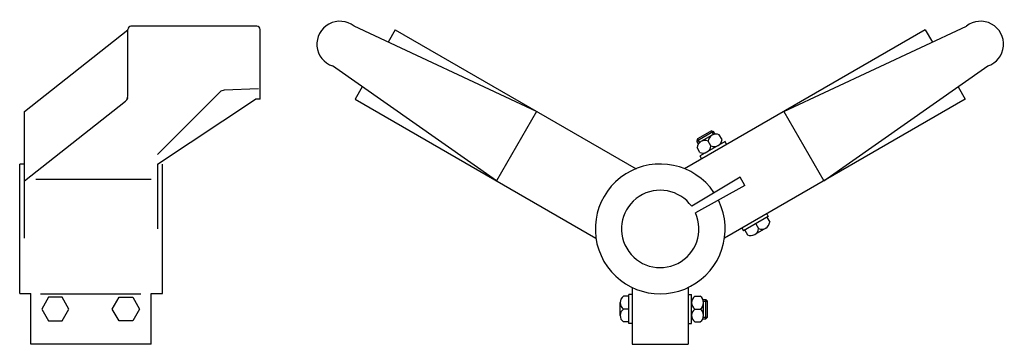
# Model space of a CAD drawing. Extents: x -307 to 307, y -101 to 102.
import ezdxf

# ---------------------------------------------------------------- set-up
doc = ezdxf.new("R2010")
doc.units = 0
doc.header["$LTSCALE"] = 3.230981
doc.header["$MEASUREMENT"] = 0
doc.layers.get('0').update_dxf_attribs({"linetype": 'CONTINUOUS'})

# ---------------------------------------------------------------- blocks, each defined once
blk = doc.blocks.new('119E')
at = {"color": 3}
for p, q in [((-40.38874, 0), (-40.38874, -7)), ((-40.38874, 0), (40.38874, 0)), ((40.38874, -3), (40.38874, 0)), ((-5.71914, -3), (73.36761, -3)), ((30.06634, -3), (79.78589, -65.89332)), ((73.36761, -3), (124.28828, -67.41269)), ((-72, -7), (-40.38874, -7)), ((-72, -82), (-72, -7)), ((31, -10), (31, -82)), ((-40.5, -13), (-40.5, -75.5)), ((82.9238, -67.41269), (124.47057, -67.41269)), ((126.47057, -148), (126.47057, -69.41269)), ((-72, -82), (-40.38874, -82)), ((-40.38874, -82), (-40.38874, -89)), ((-40.38874, -89), (40.38874, -89)), ((40.38874, -86), (0, -86)), ((40.38874, -86), (80.98701, -147)), ((85.39979, -124.89979), (46.5, -86)), ((87.5, -149), (86.56759, -127.55447)), ((80.98701, -150), (80.98701, -147)), ((80.98701, -150), (124.47057, -150))]:
    blk.add_line(p, q, dxfattribs=at)
for points in [[(-50, -30.75), (-42.63878, -26.5), (-42.63878, -18), (-50, -13.75), (-57.36122, -18), (-57.36122, -26.5)], [(-50, -57.75), (-42.63878, -62), (-42.63878, -70.5), (-50, -74.75), (-57.36122, -70.5), (-57.36122, -62)]]:
    blk.add_lwpolyline(points, close=True, dxfattribs=at)
for centre, radius, start, end in [((82.9238, -63.41269), 4, 218.327698, 270), ((81.9554, -65.41269), 2, 218.327698, 270), ((124.47057, -69.41269), 2, 0, 90), ((82.57136, -127.72822), 4, 2.489548, 45), ((124.47057, -148), 2, 270, 0)]:
    blk.add_arc(centre, radius, start, end, dxfattribs=at)
blk = doc.blocks.new('119F')
at = {"color": 3}
for p, q in [((-77.07643, 73.36761), (-190.95609, 126.47057)), ((-165.27361, 124.28828), (-169.72859, 116.57202)), ((-165.27361, 124.28828), (-15.09416, 37.58213)), ((165.27361, 124.28828), (15.09416, 37.58213)), ((77.07643, 73.36761), (190.95609, 126.47057)), ((165.27361, 124.28828), (169.72859, 116.57202)), ((-102.07643, 30.06634), (-204.32364, 101.66061)), ((102.07643, 30.06634), (204.32364, 101.66061)), ((-185.81863, 88.70326), (-190.27361, 80.98701)), ((185.81863, 88.70326), (190.27361, 80.98701)), ((-190.27361, 80.98701), (-40.09416, -5.71914)), ((190.27361, 80.98701), (40.09416, -5.71914)), ((-77.07643, 73.36761), (-102.07643, 30.06634)), ((77.07643, 73.36761), (102.07643, 30.06634)), ((33.32142, 60.80735), (22.92911, 54.80735)), ((23.29514, 56.17338), (22.92911, 54.80735)), ((31.95539, 61.17338), (23.29514, 56.17338)), ((24.59565, 53.92083), (23.29514, 56.17338)), ((32.33937, 58.50831), (25.41116, 54.50831)), ((33.2559, 58.92083), (31.95539, 61.17338)), ((31.95539, 61.17338), (33.32142, 60.80735)), ((34.28013, 59.14681), (33.32142, 60.80735)), ((38.55347, 55.74517), (36.80347, 58.77626)), ((23.88783, 53.14681), (22.92911, 54.80735)), ((24.69706, 47.74517), (22.94706, 50.77626)), ((40.4195, 54.51312), (24.83104, 45.51312)), ((31.62527, 51.74517), (29.87527, 54.77626)), ((36.95539, 52.51312), (36.90488, 52.60061)), ((37.82142, 53.01312), (37.61271, 53.37462)), ((41.4195, 52.78107), (40.4195, 54.51312)), ((25.83104, 43.78107), (24.83104, 45.51312)), ((27.42911, 47.01312), (27.2204, 47.37462)), ((28.29514, 47.51312), (28.24463, 47.60061)), ((49.84334, 32.24117), (19.60737, 14.0987)), ((52.84334, 27.04501), (49.84334, 32.24117)), ((52.84334, 27.04501), (22.01036, 9.93815)), ((67.4195, 7.74775), (51.83104, -1.25225)), ((66.4195, 9.4798), (67.4195, 7.74775)), ((66.55347, 7.24775), (68.30347, 4.21666)), ((50.83104, 0.4798), (51.83104, -1.25225)), ((65.83937, 0.48461), (58.91116, -3.51539)), ((59.62527, 3.24775), (61.37527, 0.21666)), ((52.69706, -0.75225), (54.44706, -3.78334)), ((-17.5, -36.52396), (-17.5, -72)), ((17.5, -36.52396), (17.5, -72)), ((-19.5, -42), (-23, -42)), ((-17.5, -41), (-19.5, -41)), ((-19.5, -59), (-19.5, -41)), ((17.5, -41), (19.5, -41)), ((19.5, -59), (19.5, -41)), ((21.5, -42), (25, -42)), ((-25, -54), (-25, -46)), ((19.5, -44), (19.91742, -44)), ((19.5, -45), (19.60102, -45)), ((26.58258, -44), (28.5, -44)), ((26.89898, -45), (29.5, -45)), ((27, -54), (27, -46)), ((29.5, -45), (28.5, -44)), ((28.5, -56), (28.5, -44)), ((29.5, -55), (29.5, -45)), ((-19.5, -50), (-23, -50)), ((19.5, -55), (19.60102, -55)), ((21.5, -50), (25, -50)), ((26.89898, -55), (29.5, -55)), ((29.5, -55), (28.5, -56)), ((-19.5, -58), (-23, -58)), ((-17.5, -59), (-19.5, -59)), ((17.5, -59), (19.5, -59)), ((19.5, -56), (19.91742, -56)), ((21.5, -58), (25, -58)), ((26.58258, -56), (28.5, -56)), ((-17.5, -72), (17.5, -72))]:
    blk.add_line(p, q, dxfattribs=at)
for centre, radius, start, end in [((-199.83811, 115.25), 14.31054, 51.635422, 251.733185), ((199.83811, 115.25), 14.31054, 288.266815, 128.364578), ((34.83937, 54.17818), 5, 66.869888, 173.130096), ((33.58937, 56.34325), 5, 246.869888, 353.130096), ((27.91116, 50.17818), 5, 66.869888, 173.130096), ((26.66116, 52.34325), 5, 246.869888, 353.130096), ((0, 0), 40.5, 34.248032, 25.751984), ((0, 0), 24.15, 35.716675, 24.300003), ((56.41116, 0.81474), 5, 246.869888, 353.130096), ((63.33937, 4.81474), 5, 246.869888, 353.130096), ((-20, -46), 5, 126.869888, 233.130096), ((24.5, -46), 5, 126.869888, 233.130096), ((22, -46), 5, 306.869888, 53.130096), ((-20, -54), 5, 126.869888, 233.130096), ((24.5, -54), 5, 126.869888, 233.130096), ((22, -54), 5, 306.869888, 53.130096)]:
    blk.add_arc(centre, radius, start, end, dxfattribs=at)

msp = doc.modelspace()

# ---------------------------------------------------------------- block references
msp.add_blockref('119F', (92.88891, -28.6763))
at = {"rotation": 90}
msp.add_blockref('119E', (-306.61109, -28.6763), dxfattribs=at)

doc.saveas('drawing.dxf')
